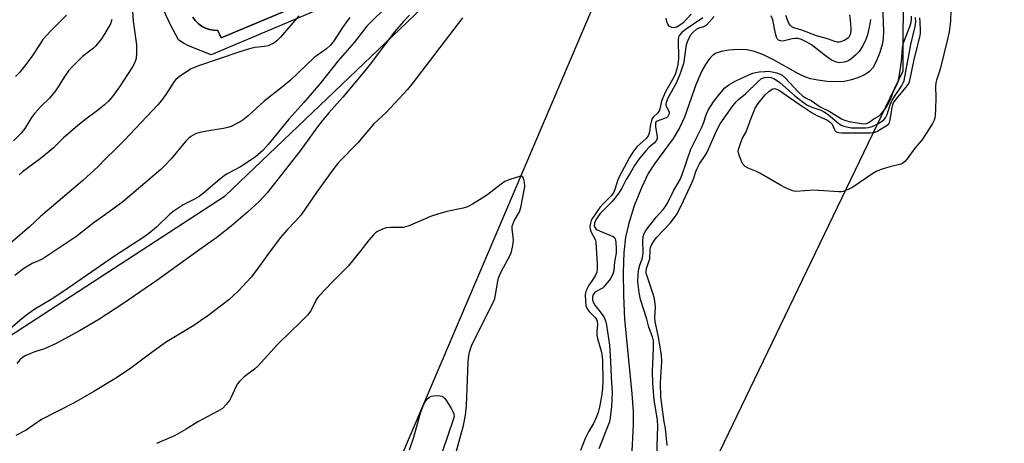
# Model space of a CAD drawing. Units: inches. Extents: x 1261768 to 1267768, y 561450 to 565451.
# Drawn here: x 1262879 to 1263190, y 564055 to 564189 of the extents above; entities that cross this region are included whole.
import ezdxf

# ---------------------------------------------------------------- set-up
doc = ezdxf.new("R2010")
doc.units = ezdxf.units.IN
doc.header["$MEASUREMENT"] = 0
for name, color, linetype in [('CULTRL-Pad', 6, 'Continuous'), ('CULTRL-Swimming Pool in Ground', 4, 'Continuous'), ('HYDRO-Single Line Stream', 4, 'Continuous'), ('NTRL-Pasture Land', 2, 'Continuous'), ('Undefined', 1, 'Continuous')]:
    doc.layers.add(name, color=color, linetype=linetype)

msp = doc.modelspace()

# ---------------------------------------------------------------- linework, layer by layer
at = {"layer": 'CULTRL-Pad'}
for points in [[(1262978.55, 564194.11, 0), (1262939.13, 564177.47, 0), (1262931.9, 564180.28, 0), (1262930.35, 564181.11, 0), (1262928.9, 564182.09, 0), (1262928.78, 564182.18, 0), (1262926.25, 564186.87, 0), (1262923.99, 564191.7, 0)], [(1262933.32, 564189.36, 0), (1262934.09, 564188.28, 0), (1262935.03, 564187.32, 0), (1262936.11, 564186.52, 0), (1262937.29, 564185.89, 0), (1262938.55, 564185.45, 0), (1262939.87, 564185.21, 0), (1262941.21, 564185.18, 0), (1262942.31, 564182.85, 0), (1262972.06, 564195.34, 0)]]:
    msp.add_polyline3d(points, dxfattribs=at)
at = {"layer": 'CULTRL-Swimming Pool in Ground'}
msp.add_lwpolyline([(1262972.06, 564195.34), (1262942.31, 564182.85), (1262941.21, 564185.18), (1262939.87, 564185.21), (1262938.55, 564185.45), (1262937.29, 564185.89), (1262936.11, 564186.52), (1262935.03, 564187.32), (1262934.09, 564188.28), (1262933.32, 564189.36)], dxfattribs=at)
at = {"layer": 'HYDRO-Single Line Stream'}
msp.add_lwpolyline([(1263151.57, 564193.13), (1263151.91, 564184.85), (1263151.82, 564182.77), (1263151.55, 564181.04), (1263150.7, 564178.13), (1263149.59, 564175.36), (1263148.46, 564173.33), (1263147.31, 564172.03), (1263145.84, 564171.11), (1263143.72, 564170.17), (1263141.36, 564169.4), (1263139.39, 564169.01), (1263137.06, 564168.91), (1263134.11, 564169.04), (1263131.08, 564169.39), (1263128.74, 564169.87), (1263127.02, 564170.48), (1263124.95, 564171.45), (1263117.12, 564175.83), (1263113.93, 564177.43), (1263111.08, 564178.53), (1263108.63, 564179.02), (1263105.94, 564179.07), (1263102.98, 564178.87), (1263100.55, 564178.47), (1263098.94, 564177.94), (1263097.79, 564177.19), (1263096.67, 564176.04), (1263095.51, 564174.41), (1263094.4, 564172.36), (1263092.52, 564167.94), (1263088.86, 564157.67), (1263087.36, 564154.3), (1263085.3, 564150.97), (1263079.47, 564142.97), (1263077.45, 564139.83), (1263075.26, 564135.35), (1263073.01, 564129.66), (1263071.26, 564124.19), (1263070.25, 564119.71), (1263069.74, 564114.85), (1263069.53, 564108.71), (1263069.6, 564101.25), (1263069.95, 564093.75), (1263072.26, 564070.12), (1263072.62, 564064.57), (1263072.69, 564060.34), (1263072.13, 564050.05)], dxfattribs=at)
at = {"layer": 'NTRL-Pasture Land'}
for points in [[(1261768.53, 563769.07), (1261768.54, 563876.53), (1261815.54, 563869.47), (1261814.72, 563978.24), (1261849.95, 563968.08), (1262108.67, 563966.82), (1262125.16, 563966.81), (1262124.13, 564071.39), (1262392.36, 564072.96), (1262394.02, 564123.8), (1262559.33, 564124.04), (1262564.76, 564048.25), (1262643.26, 564032.94), (1262689.48, 564031.53), (1262756.3, 564039.75), (1262846.14, 564069.54), (1262943.57, 564132.8), (1263019.71, 564205.55), (1263071.34, 564299.6), (1263120.12, 564370.5), (1263164.12, 564415.9), (1263195.06, 564436.62)], [(1263202.89, 564424.24), (1263123.29, 564326.01), (1263064.3, 564203.11), (1262979.4, 564003.82), (1262930.43, 563874.51), (1262924.92, 563862.44), (1262922.83, 563857.87), (1262899.53, 563851.47)]]:
    msp.add_lwpolyline(points, dxfattribs=at)
msp.add_polyline3d([(1262970.4, 563789.53, 0), (1262994.57, 563880.97, 0), (1263019.94, 563965.68, 0), (1263077.42, 564006.59, 0), (1263091.8, 564034.59, 0), (1263158.08, 564172.33, 0), (1263158.46, 564262.59, 0), (1263163.42, 564300, 0), (1263252.14, 564379.54, 0), (1263312.39, 564149.02, 0), (1263376.87, 563902.59, 0), (1263429.48, 563699.64, 0)], dxfattribs=at)
at = {"layer": 'Undefined'}
for points, elevation in [([(1262998.16, 564196.18), (1262989.82, 564187.95), (1262988.43, 564186.45), (1262984.41, 564181.35), (1262979.24, 564175.39), (1262973.63, 564168.39), (1262968.42, 564162.34), (1262963.7, 564157.1), (1262957.15, 564149.04), (1262955.44, 564147.19), (1262953.12, 564145.17), (1262951.74, 564144.18), (1262948.38, 564142.01), (1262944.42, 564139.87), (1262943.35, 564139.2), (1262941.01, 564137.35), (1262936.71, 564133.65), (1262935.32, 564132.61), (1262933.86, 564131.74), (1262930.28, 564129.93), (1262927.42, 564128.1), (1262926.08, 564126.98), (1262921.86, 564122.89), (1262919.39, 564120.89), (1262917.77, 564119.69), (1262908.58, 564113.76), (1262892.48, 564102.6), (1262888.53, 564100.04), (1262883.34, 564096.9), (1262881.48, 564095.69), (1262879.33, 564094.01), (1262874.06, 564089.41)], 420), ([(1262914.05, 564194.64), (1262914.4, 564188.09), (1262915.48, 564180.62), (1262915.51, 564178.04), (1262915.34, 564176.32), (1262914.92, 564174.97), (1262914.23, 564173.67), (1262910.07, 564167.34), (1262907.88, 564164.26), (1262906.6, 564162.82), (1262905.38, 564161.65), (1262903.55, 564160.16), (1262899.46, 564157.09), (1262896.96, 564155.11), (1262892.3, 564151.07), (1262889.21, 564148.04), (1262887.9, 564146.89), (1262884.96, 564144.48), (1262879.44, 564140.44), (1262878.31, 564139.48)], 426), ([(1263173.18, 564191.65), (1263173.07, 564188.07), (1263172.63, 564184.73), (1263172.14, 564182.42), (1263169.86, 564172.93), (1263168.65, 564169.46), (1263168.43, 564168.55), (1263168.36, 564167.39), (1263168.4, 564163.95), (1263168.3, 564160.09), (1263168.22, 564158.32), (1263168.1, 564157.48), (1263167.88, 564156.72), (1263167.38, 564155.66), (1263164.69, 564151.34), (1263164, 564150.42), (1263161.8, 564147.9), (1263159.41, 564144.55), (1263158.66, 564143.67), (1263158.03, 564143.15), (1263157.34, 564142.81), (1263153.89, 564141.98), (1263151.13, 564141.16), (1263149.79, 564140.65), (1263148.54, 564139.9), (1263142.23, 564135.55), (1263140.71, 564134.8), (1263139.15, 564134.23), (1263138.62, 564134.12), (1263137.76, 564134.1), (1263129.84, 564134.63), (1263124.18, 564134.22), (1263123.04, 564134.41), (1263120.87, 564135.36), (1263119.3, 564136.19), (1263112.75, 564140.03), (1263111.7, 564140.53), (1263109.03, 564141.59), (1263108.06, 564142.11), (1263107.5, 564142.7), (1263107.08, 564143.45), (1263106.27, 564145.34), (1263105.96, 564146.43), (1263105.94, 564146.98), (1263106.03, 564147.52), (1263106.75, 564149.7), (1263107.3, 564151.03), (1263108.38, 564153.05), (1263109.96, 564157.35), (1263111.28, 564160.53), (1263112.21, 564161.99), (1263114.49, 564164.77), (1263115.75, 564165.92), (1263116.86, 564166.62), (1263117.32, 564166.74), (1263117.76, 564166.71), (1263118.66, 564166.34), (1263125.17, 564161.8), (1263129.33, 564159.08), (1263130.77, 564158.27), (1263133.91, 564156.84), (1263134.9, 564156.28), (1263135.64, 564155.54), (1263136.45, 564153.5), (1263136.95, 564153.03), (1263137.7, 564152.83), (1263138.55, 564152.77), (1263147.69, 564152.71), (1263148.83, 564152.84), (1263149.77, 564153.21), (1263152.55, 564154.82), (1263153.19, 564155.27), (1263153.53, 564155.62), (1263153.77, 564156.03), (1263154, 564156.81), (1263154.62, 564160.79), (1263154.82, 564161.62), (1263155.05, 564162.22), (1263155.87, 564163.39), (1263159.09, 564167.16), (1263159.86, 564168.34), (1263160.17, 564169.32), (1263161.63, 564175.98), (1263163.37, 564183.06), (1263163.56, 564184.23), (1263163.58, 564185.11), (1263163.5, 564187.73), (1263163.36, 564189.14)], 416), ([(1262966.83, 564189.74), (1262961.05, 564183), (1262960.04, 564181.93), (1262958.91, 564181.13), (1262957.18, 564180.31), (1262956, 564180.06), (1262952.89, 564179.72), (1262951.21, 564179.32), (1262947.85, 564178.27), (1262935.16, 564173.97), (1262932.76, 564172.95), (1262929.13, 564170.55), (1262927.99, 564169.67), (1262927.42, 564169.03), (1262924.78, 564164.84), (1262923.36, 564162.93), (1262922.24, 564161.57), (1262911.69, 564150.45), (1262908.84, 564147.58), (1262905.69, 564144.55), (1262903.33, 564142.1), (1262898.37, 564137.56), (1262885.14, 564126.29), (1262881.61, 564123.04), (1262873.22, 564115.68)], 424), ([(1262907.7, 564188.66), (1262907.23, 564187.26), (1262905.82, 564184.74), (1262904.45, 564182.52), (1262902.61, 564180.3), (1262901.85, 564179.58), (1262898.45, 564176.86), (1262895.18, 564173.59), (1262894.02, 564172.32), (1262892.82, 564170.72), (1262890.5, 564166.94), (1262889.85, 564166.03), (1262887.93, 564163.75), (1262885.17, 564161.08), (1262883.31, 564158.97), (1262882.31, 564157.59), (1262880.15, 564154.14), (1262879.01, 564152.67), (1262876.6, 564150.22)], 428), ([(1262983.03, 564189.28), (1262981.97, 564187.9), (1262980.48, 564185.77), (1262978.09, 564181.95), (1262976.86, 564180.47), (1262975.58, 564179.38), (1262971.75, 564176.56), (1262964.07, 564169.26), (1262961.69, 564167.3), (1262955.94, 564162.79), (1262950.8, 564158.17), (1262949.22, 564156.88), (1262948.27, 564156.21), (1262947.27, 564155.66), (1262945.47, 564154.8), (1262944.41, 564154.39), (1262942.99, 564154.09), (1262938.94, 564153.5), (1262935.58, 564152.81), (1262934.21, 564152.42), (1262932.72, 564151.63), (1262932.03, 564151.11), (1262930.98, 564150.05), (1262926.42, 564144.53), (1262924.42, 564142.36), (1262923.18, 564141.16), (1262911.13, 564130.92), (1262905.64, 564126.88), (1262902.05, 564124.42), (1262896.32, 564119.86), (1262886.18, 564113.06), (1262885.22, 564112.56), (1262882.51, 564111.44), (1262879.79, 564109.87), (1262877.01, 564107.64)], 422), ([(1262893.34, 564189.99), (1262888.41, 564185), (1262885.88, 564182.24), (1262884.96, 564180.96), (1262882.34, 564176.91), (1262880.51, 564174.42), (1262878.53, 564171.98), (1262877.16, 564170.57)], 430), ([(1263000, 564187.96), (1262997.07, 564184.62), (1262989.81, 564174.97), (1262987.73, 564172.32), (1262980.8, 564163.99), (1262976.38, 564159.12), (1262974.22, 564156.5), (1262972.77, 564154.61), (1262967.32, 564147.03), (1262956.79, 564133.77), (1262954.28, 564131.05), (1262950.62, 564127.69), (1262945.45, 564123.19), (1262940.96, 564119.62), (1262935.5, 564115.85), (1262921.91, 564106.05), (1262911.12, 564098.67), (1262903.56, 564093.69), (1262897.43, 564090.11), (1262890.06, 564086.04), (1262886.39, 564084.38), (1262883.34, 564083.49), (1262881.72, 564082.87), (1262880.42, 564082.25), (1262879.44, 564081.62), (1262878.54, 564080.87), (1262877.61, 564079.77)], 418), ([(1263001.89, 564190.01), (1263000, 564187.96)], 418), ([(1263018.63, 564189.11), (1263002.6, 564168.15), (1263001.3, 564166.51), (1263000, 564165.05)], 416), ([(1263094.73, 564189.19), (1263089.16, 564185.38), (1263088.04, 564184.48), (1263087.36, 564183.67), (1263087.04, 564182.99), (1263086.93, 564182.43), (1263087.04, 564176.19), (1263086.82, 564174.37), (1263086.4, 564172.56), (1263086.04, 564171.54), (1263085.49, 564170.33), (1263083.04, 564165.9), (1263082.03, 564163.81), (1263081.64, 564162.73), (1263081.13, 564160.31), (1263080.86, 564159.58), (1263080.39, 564158.97), (1263079.02, 564157.73), (1263078.61, 564157.04), (1263078.16, 564155.37), (1263077.84, 564153.04), (1263077.51, 564152.05), (1263077.13, 564151.39), (1263076.79, 564151), (1263073.85, 564148.33), (1263072.56, 564146.65), (1263071.55, 564144.98), (1263068.18, 564138.63), (1263067.75, 564137.58), (1263066.88, 564134.77), (1263066.42, 564133.74), (1263065.69, 564132.81), (1263063.16, 564130.3), (1263062.12, 564129.11), (1263059.62, 564125.46), (1263059.38, 564125), (1263059.12, 564124.19), (1263058.96, 564123.09), (1263059.04, 564122.29), (1263059.41, 564121.31), (1263060.59, 564119.02), (1263060.83, 564118.15), (1263061.3, 564111.19), (1263061.32, 564109.75), (1263061.14, 564108.67), (1263060.75, 564107.66), (1263060.16, 564106.68), (1263058.55, 564104.36), (1263057.84, 564102.91), (1263057.51, 564101.63), (1263057.54, 564099.39), (1263057.7, 564098.01), (1263058.07, 564097.01), (1263058.7, 564096.22), (1263060.66, 564094.29), (1263061.11, 564093.64), (1263061.31, 564093.04), (1263061.35, 564092.21), (1263061.13, 564089.92), (1263061.19, 564088.77), (1263061.43, 564087.62), (1263062.62, 564083.36), (1263062.96, 564080.91), (1263063.04, 564074.26), (1263062.97, 564071.8), (1263062.63, 564069.45), (1263062, 564065.96), (1263061.59, 564064.29), (1263061.08, 564062.92), (1263060.09, 564060.79), (1263058.68, 564058.34), (1263057.47, 564056.04), (1263056, 564052.23)], 414), ([(1263098.35, 564189.61), (1263095.85, 564186.81), (1263095.19, 564186.43), (1263093.5, 564185.87), (1263092.64, 564185.43), (1263091.62, 564184.61), (1263090.71, 564183.51), (1263089.93, 564181.97), (1263089.46, 564180.62), (1263088.55, 564174.63), (1263088.21, 564173.41), (1263087.54, 564171.48), (1263086.43, 564168.69), (1263083.69, 564163.67), (1263083.09, 564162.34), (1263083, 564161.87), (1263083.03, 564161.4), (1263083.17, 564161.01), (1263084.03, 564159.42), (1263084.09, 564158.97), (1263084, 564158.53), (1263083.68, 564157.94), (1263083.32, 564157.62), (1263082.61, 564157.28), (1263080.3, 564156.46), (1263079.89, 564156.12), (1263079.74, 564155.78), (1263079.73, 564154.71), (1263080.25, 564151.51), (1263080.22, 564150.96), (1263080.03, 564150.4), (1263079.39, 564149.6), (1263077.76, 564148.16), (1263076.64, 564147.04), (1263074.6, 564144.52), (1263073.13, 564142.42), (1263071.67, 564140.03), (1263070.5, 564138.01), (1263069.11, 564135.28), (1263068.04, 564133.52), (1263066.04, 564131.05), (1263062.2, 564127.21), (1263060.99, 564125.42), (1263060.44, 564124.16), (1263060.37, 564123.25), (1263060.49, 564122.86), (1263060.85, 564122.38), (1263061.29, 564122.07), (1263062.05, 564121.69), (1263065.32, 564120.39), (1263066.32, 564119.91), (1263066.73, 564119.6), (1263067.01, 564119.19), (1263067.23, 564118.14), (1263067.3, 564116.09), (1263067.26, 564114.62), (1263066.73, 564111.95), (1263066.54, 564109.2), (1263066.19, 564107.99), (1263065.34, 564106.46), (1263063.95, 564104.6), (1263063.36, 564103.98), (1263062.92, 564103.64), (1263061.01, 564102.58), (1263060.42, 564102.11), (1263059.89, 564101.34), (1263059.76, 564100.6), (1263059.82, 564099.83), (1263060.15, 564098.92), (1263060.57, 564098.26), (1263062.26, 564096.15), (1263063.35, 564094.51), (1263063.91, 564093.31), (1263064.28, 564091.86), (1263065.15, 564085.53), (1263065.53, 564080.56), (1263065.68, 564075.41), (1263066, 564070.48), (1263065.79, 564066.31), (1263065.38, 564062.59), (1263065.14, 564061.27), (1263064.38, 564059.14), (1263062.81, 564055.42), (1263061.85, 564052.74)], 412), ([(1263080.02, 564047.39), (1263080.45, 564059.96), (1263080.33, 564061.79), (1263079.36, 564068.23), (1263078.89, 564073.51), (1263078.79, 564077.32), (1263079.1, 564084.58), (1263079.07, 564086.89), (1263078.77, 564088.24), (1263077.62, 564091.29), (1263076.94, 564093.83), (1263075.03, 564100), (1263074.59, 564102.18), (1263074.14, 564105.57), (1263074.2, 564108.02), (1263074.42, 564109.76), (1263074.74, 564110.89), (1263075.5, 564112.83), (1263075.76, 564113.85), (1263075.81, 564114.99), (1263075.71, 564118.42), (1263075.85, 564119.8), (1263076.14, 564120.85), (1263076.72, 564121.87), (1263080.01, 564126.19), (1263082.13, 564128.45), (1263082.79, 564129.29), (1263083.49, 564130.52), (1263085.44, 564134.36), (1263087.5, 564138), (1263088.19, 564139.58), (1263090.96, 564147.63), (1263094.39, 564154.54), (1263094.89, 564155.79), (1263095.77, 564158.48), (1263096.42, 564159.9), (1263098.06, 564162.54), (1263099.97, 564165.01), (1263101.68, 564166.94), (1263102.98, 564167.98), (1263105.12, 564169.2), (1263109.22, 564171.12), (1263110.54, 564171.66), (1263111.39, 564171.87), (1263112.56, 564172.04), (1263114.34, 564172.2), (1263115.53, 564172.22), (1263116.68, 564172.05), (1263118.11, 564171.7), (1263119.21, 564171.33), (1263119.77, 564171.02), (1263120.86, 564170.04), (1263124.92, 564165.67), (1263126.29, 564164.41), (1263127.17, 564163.85), (1263129.02, 564162.94), (1263131.83, 564160.94), (1263134.69, 564159.57), (1263138.58, 564157.21), (1263139.55, 564156.75), (1263140.98, 564156.37), (1263144.81, 564155.67), (1263146.16, 564155.63), (1263147, 564155.94), (1263148.82, 564157.17), (1263150.37, 564158.04), (1263151.16, 564158.73), (1263151.93, 564159.62), (1263152.7, 564160.73), (1263153.78, 564162.66), (1263154.22, 564163.66), (1263155, 564165.89), (1263156.22, 564168.2), (1263156.57, 564169.04), (1263156.87, 564170.44), (1263157.54, 564175.33), (1263157.94, 564179.58), (1263158.15, 564180.95), (1263158.5, 564182.03), (1263160.29, 564186.63), (1263160.62, 564187.72), (1263160.74, 564188.46), (1263160.71, 564189.66)], 412), ([(1263083.42, 564053.84), (1263082.93, 564059.15), (1263082.74, 564060.29), (1263082.46, 564061.32), (1263081.37, 564069.21), (1263081.33, 564073.6), (1263081.7, 564080.36), (1263081.66, 564082.46), (1263080.69, 564088.14), (1263079.64, 564093), (1263079.56, 564094.2), (1263079.7, 564097.67), (1263079.37, 564100.29), (1263078.91, 564102), (1263077.05, 564107.44), (1263076.83, 564108.21), (1263076.74, 564108.92), (1263076.88, 564109.85), (1263077.67, 564112.05), (1263077.9, 564112.89), (1263078.01, 564115.84), (1263078.13, 564116.44), (1263078.47, 564117.22), (1263079.23, 564118.44), (1263080.08, 564119.62), (1263084.4, 564124.15), (1263085.77, 564125.92), (1263086.45, 564126.98), (1263087.94, 564129.91), (1263091.39, 564137.14), (1263091.87, 564138.44), (1263092.47, 564140.47), (1263092.88, 564141.49), (1263093.7, 564142.95), (1263095.44, 564145.58), (1263096.05, 564146.64), (1263099.16, 564153.64), (1263100.24, 564155.61), (1263104.26, 564161.29), (1263105.28, 564162.57), (1263106.02, 564163.29), (1263108.18, 564165.11), (1263112.18, 564168.97), (1263113.32, 564169.89), (1263114.34, 564170.28), (1263115.43, 564170.37), (1263116.28, 564170.22), (1263117.36, 564169.8), (1263119.08, 564168.64), (1263123.73, 564164.57), (1263126.19, 564162.62), (1263127.65, 564161.64), (1263129.2, 564160.84), (1263132.03, 564159.88), (1263133.07, 564159.39), (1263134.43, 564158.41), (1263137.8, 564155.65), (1263138.53, 564155.19), (1263139.31, 564154.89), (1263140.67, 564154.53), (1263141.79, 564154.33), (1263142.68, 564154.28), (1263146.28, 564154.38), (1263147.17, 564154.47), (1263147.94, 564154.64), (1263148.88, 564154.99), (1263149.84, 564155.49), (1263151.22, 564156.3), (1263151.99, 564156.91), (1263152.49, 564157.54), (1263153, 564158.52), (1263154.02, 564161.6), (1263154.63, 564163.09), (1263155.32, 564164.25), (1263157.61, 564167.54), (1263158.13, 564168.53), (1263158.39, 564169.3), (1263160.5, 564180.71), (1263161.86, 564186.44), (1263162.09, 564187.83), (1263162.03, 564189.2)], 414), ([(1263091.03, 564190.26), (1263088.35, 564187.5), (1263087.43, 564186.77), (1263086.7, 564186.32), (1263085.65, 564185.96), (1263084.92, 564186.04), (1263084.07, 564186.54), (1263083.62, 564187.17), (1263083.33, 564187.95), (1263083.09, 564189.03)], 416), ([(1263147.77, 564188.58), (1263147.57, 564187.16), (1263146.78, 564183.74), (1263146.2, 564181.95), (1263145.11, 564179.92), (1263144.16, 564178.48), (1263143.14, 564177.4), (1263141.54, 564176.09), (1263140.57, 564175.45), (1263139.49, 564175.09), (1263138.07, 564174.95), (1263136.98, 564175.16), (1263135.69, 564175.68), (1263134.69, 564176.25), (1263133.51, 564177.08), (1263131.02, 564179.12), (1263129.12, 564180.55), (1263127.67, 564181.45), (1263125.93, 564182.31), (1263124.9, 564182.59), (1263124.08, 564182.63), (1263123.02, 564182.49), (1263120.06, 564181.78), (1263119.3, 564181.81), (1263118.69, 564182.07), (1263118.35, 564182.35), (1263117.99, 564183.04), (1263117.7, 564184.14), (1263116.84, 564188.46), (1263116.38, 564189.76)], 412), ([(1263141.1, 564190.11), (1263141.38, 564188.37), (1263141.56, 564185.89), (1263141.55, 564184.78), (1263141.37, 564183.83), (1263141.07, 564183.23), (1263140.76, 564182.86), (1263139.7, 564182.08), (1263138.36, 564181.52), (1263137.81, 564181.44), (1263137.25, 564181.46), (1263136.46, 564181.64), (1263134.14, 564182.49), (1263130.69, 564183.4), (1263126, 564185.19), (1263123.52, 564185.94), (1263122.86, 564186.27), (1263122.33, 564186.77), (1263121.82, 564187.69), (1263120.93, 564189.92)], 414), ([(1263000, 564165.05), (1262994.49, 564159.23), (1262990.64, 564155.55), (1262988.88, 564153.6), (1262985.51, 564149.6), (1262979.42, 564143.31), (1262977.67, 564141.06), (1262972.7, 564134.14), (1262967.62, 564126.78), (1262965.92, 564124.86), (1262963.06, 564122), (1262961.01, 564119.63), (1262958.12, 564115.75), (1262954.04, 564110.03), (1262951.84, 564107.21), (1262947.61, 564102.5), (1262944.76, 564099.91), (1262938.05, 564094.88), (1262935.72, 564093.22), (1262933.6, 564091.82), (1262924.69, 564086.36), (1262918.72, 564082.06), (1262913.68, 564078.29), (1262909.11, 564075.26), (1262902.01, 564070.94), (1262895.81, 564067.29), (1262885.41, 564062.06), (1262880.61, 564058.68), (1262877.34, 564057.01)], 416), ([(1263016.46, 564050.93), (1263018.97, 564060.19), (1263019.63, 564063.44), (1263019.88, 564066.33), (1263020.46, 564080.17), (1263020.63, 564082.21), (1263020.84, 564083.36), (1263021.28, 564084.74), (1263021.83, 564086.07), (1263028.58, 564099.52), (1263028.88, 564100.33), (1263029.14, 564101.45), (1263029.81, 564105.79), (1263030.1, 564106.91), (1263030.94, 564108.74), (1263033.72, 564114.08), (1263034.14, 564115.13), (1263034.57, 564117.11), (1263034.78, 564118.83), (1263034.74, 564119.78), (1263034.4, 564122.4), (1263034.42, 564123.25), (1263034.66, 564124.07), (1263035.03, 564124.87), (1263036.67, 564127.79), (1263037.11, 564129.17), (1263038.22, 564134.62), (1263038.39, 564135.76), (1263038.3, 564137.17), (1263037.97, 564138.45), (1263037.61, 564138.95), (1263037.2, 564139.03), (1263036.72, 564138.97), (1263033.67, 564138.01), (1263032.06, 564137.34), (1263030.85, 564136.53), (1263026.22, 564132.92), (1263021.78, 564130.15), (1263020.25, 564129.34), (1263018.85, 564128.95), (1263013.65, 564127.88), (1263010.8, 564127.04), (1263008.57, 564126.25), (1263001.94, 564123.46), (1263000, 564122.81)], 414), ([(1263000, 564122.81), (1262995.92, 564122.78), (1262994.49, 564122.64), (1262993.39, 564122.27), (1262991.81, 564121.54), (1262991.08, 564121.08), (1262990.46, 564120.52), (1262988.98, 564118.81), (1262986.47, 564115.48), (1262982.49, 564110.52), (1262977.27, 564105.42), (1262973.15, 564101.08), (1262972.49, 564100.1), (1262970.66, 564096.43), (1262969.62, 564095.06), (1262967.2, 564092.58), (1262964.35, 564089.91), (1262960.15, 564085.76), (1262953.92, 564078.94), (1262952.82, 564078), (1262949.6, 564075.54), (1262948, 564073.94), (1262947.47, 564073.29), (1262947.02, 564072.56), (1262945.42, 564069.07), (1262944.89, 564068.08), (1262943.87, 564066.74), (1262942.69, 564065.55), (1262941.19, 564064.63), (1262934.89, 564061.34), (1262931.19, 564058.99), (1262927.52, 564056.84), (1262926.08, 564056.19), (1262921.8, 564054.49)], 414), ([(1263001.88, 564052.47), (1263003.22, 564056.44), (1263005.39, 564064.1), (1263005.85, 564065.5), (1263006.43, 564066.86), (1263007, 564067.86), (1263007.7, 564068.73), (1263008.3, 564069.21), (1263008.76, 564069.41), (1263009.59, 564069.56), (1263011.03, 564069.61), (1263012.11, 564069.46), (1263012.56, 564069.22), (1263012.95, 564068.84), (1263013.62, 564067.91), (1263015.2, 564065.38), (1263015.63, 564064.62), (1263015.94, 564063.83), (1263015.99, 564062.99), (1263015.85, 564062.23), (1263012.32, 564052)], 414)]:
    msp.add_lwpolyline(points, dxfattribs=dict(at, elevation=elevation))

doc.saveas('drawing.dxf')
